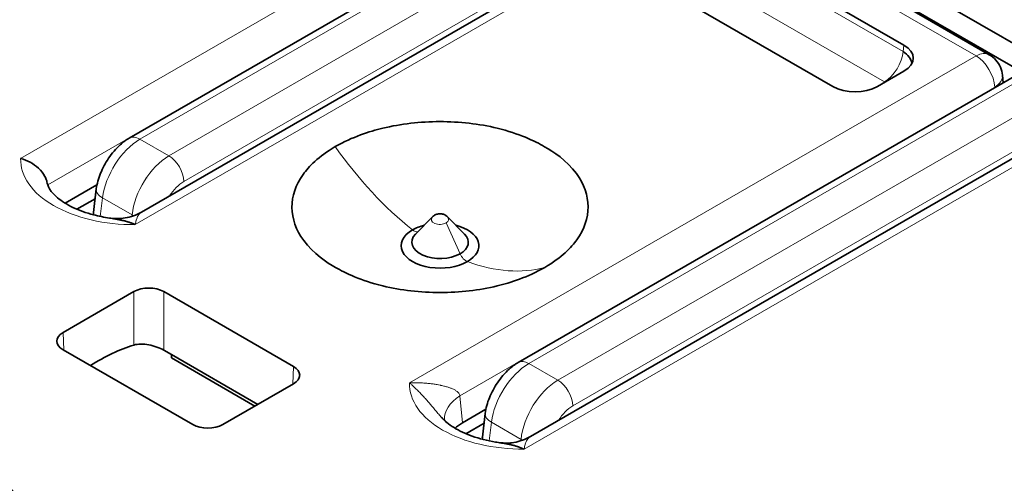
# Model space of a CAD drawing. Units: millimetres. Extents: x 14 to 828, y 14 to 580.
# Drawn here: x 458 to 467, y 160 to 165 of the extents above; entities that cross this region are included whole.
import ezdxf

# ---------------------------------------------------------------- set-up
doc = ezdxf.new("R2010")
doc.units = ezdxf.units.MM
doc.header["$LTSCALE"] = 2
doc.layers.add('Sichtbar (ISO)', color=7, linetype='Continuous', lineweight=35)
doc.layers.add('Sichtbar schmal (ISO)', color=7, linetype='Continuous', lineweight=18)

msp = doc.modelspace()

# ---------------------------------------------------------------- linework, layer by layer
at = {"layer": 'Sichtbar (ISO)'}
for p, q in [((458.8019, 163.6465), (464.3855, 166.8702)), ((458.9168, 162.9462), (464.0893, 165.9325)), ((466.9329, 164.4351), (464.3393, 165.9325)), ((467.4326, 164.3836), (464.7604, 165.9265)), ((467.2397, 164.2723), (464.5376, 165.8323)), ((464.3903, 165.5265), (466.1261, 164.5244)), ((465.4525, 164.1355), (463.7167, 165.1377)), ((462.4788, 161.5236), (468.0625, 164.7473)), ((466.1261, 164.2803), (465.8752, 164.1355)), ((467.0633, 164.1704), (467.0568, 164.2412)), ((462.5938, 160.8233), (467.7663, 163.8097)), ((459.2358, 163.4282), (459.2358, 163.4282)), ((458.1953, 163.0297), (458.496, 163.2034)), ((458.9675, 163.2733), (458.9614, 163.2698)), ((458.4625, 162.9415), (458.4898, 163.165)), ((458.307, 162.9729), (458.4784, 163.0718)), ((461.5067, 162.7374), (461.6681, 162.9007)), ((461.8116, 162.8998), (461.9721, 162.737)), ((461.4014, 162.5444), (461.4015, 162.5444)), ((458.8447, 162.1941), (458.175, 161.8074)), ((459.1275, 162.1941), (460.3541, 161.4859)), ((459.4016, 160.936), (458.175, 161.6442)), ((459.1275, 161.6405), (459.1996, 161.5988)), ((460.0161, 161.1275), (459.1996, 161.5988)), ((459.2001, 161.5665), (459.1996, 161.5988)), ((459.2001, 161.5665), (459.9883, 161.1114)), ((460.3541, 161.3226), (459.6844, 160.936)), ((462.9127, 161.3054), (462.9127, 161.3053)), ((462.6444, 161.1505), (462.6383, 161.1469)), ((461.9511, 160.9524), (462.173, 161.0805)), ((462.1395, 160.8186), (462.1668, 161.0421)), ((461.984, 160.85), (462.1554, 160.9489))]:
    msp.add_line(p, q, dxfattribs=at)
for centre, major_axis, ratio, start_param, end_param in [((465.9115, 164.4024), (0.3023, 0), 0.572981, 5.501585, 7.064785), ((465.8984, 164.3626), (0.3025, -0.0391), 0.574169, 0.177266, 0.839404), ((465.6639, 164.2594), (-0.3, 0), 0.581753, 0.789196, 2.352396), ((465.9033, 164.1573), (-0.0517, 0), 0.57735, 3.792385, 3.89136), ((458.6631, 162.9343), (0.2011, 0.0015), 0.575996, 3.067113, 3.250242), ((461.7397, 162.628), (-0.3673, -0.0001), 0.577527, 5.131929, 5.498895), ((461.7394, 162.8774), (0.0819, 0), 0.577523, 2.62116, 2.627018), ((461.7394, 162.8774), (0.0819, 0), 0.577164, 0.513506, 0.522921), ((461.7397, 162.628), (0.3673, 0.0001), 0.577527, 5.496397, 7.437902), ((461.7392, 162.6277), (-0.3673, 0.0001), 0.577202, 5.496951, 8.640498), ((461.7396, 162.6614), (-0.2673, -0.0001), 0.577549, 5.769166, 8.638158), ((461.7393, 162.6612), (0.2673, 0), 0.57725, 5.498653, 6.796705), ((458.9861, 162.1124), (0.2, 0), 0.577746, 0.785741, 2.355852), ((458.3165, 161.7258), (-0.2001, 0), 0.576955, 5.49813, 7.068241), ((458.557, 159.8925), (0.9596, 1.754), 0.592266, 0.540942, 0.831973), ((460.2125, 161.4043), (0.2001, 0), 0.576955, 5.49813, 7.068241), ((462.2813, 161.0257), (-0.4981, -0.044), 0.574271, 6.282932, 6.283925), ((459.543, 161.0177), (-0.2, 0), 0.577746, 0.785741, 2.355852), ((462.3401, 160.8114), (0.2011, 0.0015), 0.575996, 3.067113, 3.249917)]:
    msp.add_ellipse(centre, major_axis=major_axis, ratio=ratio, start_param=start_param, end_param=end_param, dxfattribs=at)
for points, knots in [([(466.9329, 164.4351), (466.9562, 164.4217), (466.9775, 164.4042), (467.0129, 164.3641), (467.0274, 164.3411), (467.048, 164.2928), (467.0545, 164.2671), (467.0568, 164.2412)], [0.00000368, 0.00000368, 0.00000368, 0.00000368, 0.00808181, 0.00808181, 0.0160341, 0.0160341, 0.02381716, 0.02381716, 0.02381716, 0.02381716]), ([(462.7293, 162.4224), (462.8924, 162.5176), (462.9806, 162.611), (463.1044, 162.7841), (463.1398, 162.8903), (463.1382, 163.1042), (463.101, 163.2108), (462.9359, 163.4362), (462.8086, 163.5187), (462.6329, 163.6196), (462.4883, 163.6894), (462.1086, 163.7811), (461.9235, 163.802), (461.5529, 163.8019), (461.3693, 163.7809), (461.0713, 163.7089), (460.9119, 163.6582), (460.7495, 163.5654)], [0.0000018, 0.0000018, 0.0000018, 0.0000018, 0.0695643, 0.0695643, 0.1624051, 0.1624051, 0.255484, 0.255484, 0.374585, 0.374585, 0.5159088, 0.5159088, 0.6322873, 0.6322873, 0.7481682, 0.7481682, 0.8343527, 0.8343527, 0.8343527, 0.8343527]), ([(458.4898, 163.165), (458.4959, 163.2145), (458.5099, 163.2648), (458.5494, 163.3624), (458.5756, 163.4108), (458.6379, 163.5026), (458.6753, 163.5467), (458.7431, 163.6077), (458.7717, 163.629), (458.8019, 163.6465)], [0.00000362, 0.00000362, 0.00000362, 0.00000362, 0.01582346, 0.01582346, 0.03197896, 0.03197896, 0.04917092, 0.04917092, 0.06036828, 0.06036828, 0.06036828, 0.06036828]), ([(460.7495, 163.5654), (460.5864, 163.4702), (460.4982, 163.3767), (460.3744, 163.2037), (460.339, 163.0975), (460.3406, 162.8836), (460.3778, 162.777), (460.543, 162.5516), (460.6702, 162.4691), (460.8459, 162.3682), (460.9905, 162.2984), (461.3702, 162.2067), (461.5553, 162.1857), (461.926, 162.1859), (462.1095, 162.2069), (462.4075, 162.2789), (462.5669, 162.3296), (462.7293, 162.4224)], [0.000006, 0.000006, 0.000006, 0.000006, 0.0695733, 0.0695733, 0.162425, 0.162425, 0.2555153, 0.2555153, 0.3746339, 0.3746339, 0.5159904, 0.5159904, 0.6323959, 0.6323959, 0.7483036, 0.7483036, 0.834505, 0.834505, 0.834505, 0.834505]), ([(458.0258, 163.2205), (458.0245, 163.2281), (458.0227, 163.2356), (458.0162, 163.2571), (458.0104, 163.2708), (457.9885, 163.3118), (457.9681, 163.3376), (457.9205, 163.3826), (457.8938, 163.4017), (457.8367, 163.4329), (457.8063, 163.4448), (457.7755, 163.4528), (457.7749, 163.4529), (457.7744, 163.453)], [-0.03741421, -0.03741421, -0.03741421, -0.03741421, -0.03469293, -0.03469293, -0.02972864, -0.02972864, -0.01960068, -0.01960068, -0.00987445, -0.00987445, -0.00000059, -0.00000059, 0.00018948, 0.00018948, 0.00018948, 0.00018948]), ([(458.0259, 163.2205), (458.0294, 163.2), (458.0394, 163.1739), (458.0787, 163.1227), (458.0984, 163.1019), (458.1606, 163.0498), (458.2105, 163.0178), (458.3261, 162.9628), (458.3926, 162.9387), (458.5121, 162.9075), (458.5633, 162.8972), (458.6158, 162.8895)], [0, 0, 0, 0, 0.0280553, 0.0280553, 0.0445481, 0.0445481, 0.0692182, 0.0692182, 0.0931806, 0.0931806, 0.1095134, 0.1095134, 0.1095134, 0.1095134]), ([(458.6259, 162.888), (458.6695, 162.8822), (458.7163, 162.8829), (458.8152, 162.8994), (458.8685, 162.9178), (458.9163, 162.9459)], [0.00063283, 0.00063283, 0.00063283, 0.00063283, 0.01556585, 0.01556585, 0.03306651, 0.03306651, 0.03306651, 0.03306651]), ([(461.6684, 162.9009), (461.6758, 162.9085), (461.6846, 162.9149), (461.7034, 162.9244), (461.7137, 162.9277), (461.7345, 162.9309), (461.7454, 162.9309), (461.7665, 162.9274), (461.7769, 162.9239), (461.7951, 162.9142), (461.8033, 162.9081), (461.8104, 162.901)], [0, 0, 0, 0, 0.00318257, 0.00318257, 0.00632488, 0.00632488, 0.00951291, 0.00951291, 0.0127248, 0.0127248, 0.01571647, 0.01571647, 0.01571647, 0.01571647]), ([(458.6158, 162.8895), (458.6237, 162.8884), (458.6317, 162.8872), (458.6396, 162.8859), (458.6509, 162.8841), (458.6621, 162.8823), (458.6729, 162.8804), (458.6839, 162.8784), (458.6945, 162.8764), (458.7046, 162.8744), (458.7156, 162.8722), (458.726, 162.8699), (458.7354, 162.8678), (458.7472, 162.8651), (458.7575, 162.8626), (458.7655, 162.8604), (458.7716, 162.8588), (458.7765, 162.8573), (458.7798, 162.8563), (458.7829, 162.8553), (458.7861, 162.8543), (458.7897, 162.8532), (458.7927, 162.8522), (458.7961, 162.8511), (458.8, 162.8498), (458.8035, 162.8487), (458.8073, 162.8474), (458.8118, 162.8458), (458.816, 162.8443), (458.8206, 162.8426), (458.826, 162.8405), (458.8308, 162.8387), (458.8361, 162.8366), (458.842, 162.8342), (458.8468, 162.8322), (458.852, 162.83), (458.8578, 162.8276)], [0.4948571, 0.4948571, 0.4948571, 0.4948571, 0.5275784, 0.5275784, 0.5275784, 0.5744948, 0.5744948, 0.5744948, 0.6218693, 0.6218693, 0.6218693, 0.6737352, 0.6737352, 0.6737352, 0.7388244, 0.7388244, 0.7388244, 0.7882998, 0.7882998, 0.7882998, 0.835915, 0.835915, 0.835915, 0.8769362, 0.8769362, 0.8769362, 0.9133015, 0.9133015, 0.9133015, 0.946663, 0.946663, 0.946663, 0.9763312, 0.9763312, 0.9763312, 1, 1, 1, 1]), ([(459.1275, 161.6405), (459.1096, 161.6508), (459.0872, 161.6611), (459.0383, 161.6785), (459.0118, 161.6856), (458.9619, 161.6949), (458.9349, 161.6977), (458.8853, 161.6973), (458.8627, 161.6942), (458.8447, 161.6888)], [0.06094268, 0.06094268, 0.06094268, 0.06094268, 0.06850409, 0.06850409, 0.07606549, 0.07606549, 0.08385193, 0.08385193, 0.09162438, 0.09162438, 0.09162438, 0.09162438]), ([(462.1668, 161.0421), (462.1728, 161.0916), (462.1869, 161.1419), (462.2264, 161.2395), (462.2525, 161.2879), (462.3148, 161.3798), (462.3523, 161.4238), (462.42, 161.4848), (462.4487, 161.5062), (462.4788, 161.5236)], [0.00000362, 0.00000362, 0.00000362, 0.00000362, 0.01582346, 0.01582346, 0.03197896, 0.03197896, 0.04917092, 0.04917092, 0.06036828, 0.06036828, 0.06036828, 0.06036828]), ([(461.755, 161.0019), (461.7816, 160.9717), (461.8213, 160.9381), (461.9199, 160.8776), (461.9787, 160.8498), (462.1106, 160.8033), (462.1857, 160.7841), (462.2732, 160.7696), (462.2829, 160.7681), (462.2927, 160.7666)], [0, 0, 0, 0, 0.02514935, 0.02514935, 0.04904773, 0.04904773, 0.07359497, 0.07359497, 0.0766379, 0.0766379, 0.0766379, 0.0766379]), ([(462.3028, 160.7651), (462.3465, 160.7593), (462.3932, 160.76), (462.4921, 160.7765), (462.5455, 160.7949), (462.5933, 160.8231)], [0.00063275, 0.00063275, 0.00063275, 0.00063275, 0.01556582, 0.01556582, 0.03306701, 0.03306701, 0.03306701, 0.03306701]), ([(457.4436, 159.4321), (457.5068, 159.4684), (457.5634, 159.5085), (457.6624, 159.5949), (457.7045, 159.6414), (457.8023, 159.7823), (457.8344, 159.8808), (457.833, 160.0589), (457.8124, 160.1608), (457.6704, 160.3558), (457.5789, 160.4425), (457.3208, 160.5916), (457.1755, 160.6474), (456.8541, 160.7253), (456.6819, 160.7456), (456.3483, 160.7462), (456.1766, 160.7307), (455.9196, 160.671), (455.8393, 160.6467), (455.6899, 160.5896), (455.6207, 160.557), (455.558, 160.5206)], [0.0000086, 0.0000086, 0.0000086, 0.0000086, 0.0267574, 0.0267574, 0.053873, 0.053873, 0.1056421, 0.1056421, 0.1465825, 0.1465825, 0.1762853, 0.1762853, 0.2032122, 0.2032122, 0.2306015, 0.2306015, 0.2550434, 0.2550434, 0.2668578, 0.2668578, 0.278502, 0.278502, 0.278502, 0.278502]), ([(462.2927, 160.7666), (462.3007, 160.7655), (462.3087, 160.7643), (462.3166, 160.763), (462.3279, 160.7613), (462.339, 160.7594), (462.3499, 160.7575), (462.3608, 160.7555), (462.3715, 160.7535), (462.3815, 160.7515), (462.3926, 160.7493), (462.4029, 160.7471), (462.4124, 160.7449), (462.4242, 160.7422), (462.4344, 160.7397), (462.4425, 160.7375), (462.4486, 160.7359), (462.4534, 160.7345), (462.4567, 160.7334), (462.4599, 160.7324), (462.463, 160.7314), (462.4666, 160.7303), (462.4697, 160.7293), (462.473, 160.7282), (462.4769, 160.7269), (462.4804, 160.7258), (462.4843, 160.7245), (462.4888, 160.7229), (462.4929, 160.7214), (462.4976, 160.7197), (462.5029, 160.7176), (462.5077, 160.7158), (462.513, 160.7137), (462.519, 160.7113), (462.5238, 160.7093), (462.529, 160.7071), (462.5347, 160.7047)], [0.4948601, 0.4948601, 0.4948601, 0.4948601, 0.5275789, 0.5275789, 0.5275789, 0.5744951, 0.5744951, 0.5744951, 0.6218693, 0.6218693, 0.6218693, 0.6737342, 0.6737342, 0.6737342, 0.7388206, 0.7388206, 0.7388206, 0.7882998, 0.7882998, 0.7882998, 0.8359142, 0.8359142, 0.8359142, 0.8769356, 0.8769356, 0.8769356, 0.9133004, 0.9133004, 0.9133004, 0.9466615, 0.9466615, 0.9466615, 0.9763293, 0.9763293, 0.9763293, 1, 1, 1, 1])]:
    msp.add_open_spline(points, degree=3, knots=knots, dxfattribs=at)
for points in [[(458.9163, 162.9459), (458.9165, 162.946), (458.9167, 162.9461), (458.9168, 162.9462)], [(461.755, 161.0019), (461.7548, 161.0022), (461.7545, 161.0025), (461.7542, 161.0028)], [(461.7832, 160.9815), (461.7835, 160.9782), (461.7839, 160.975), (461.7845, 160.972)], [(461.9511, 160.9524), (461.9245, 160.937), (461.901, 160.9199), (461.8811, 160.9016)], [(462.5933, 160.8231), (462.5935, 160.8231), (462.5936, 160.8232), (462.5938, 160.8233)]]:
    msp.add_open_spline(points, degree=3, dxfattribs=at)
at = {"layer": 'Sichtbar schmal (ISO)'}
for p, q in [((464.4855, 166.8603), (458.9019, 163.6366)), ((459.1756, 163.4785), (464.7592, 166.7022)), ((457.7744, 163.453), (463.1309, 166.5457)), ((464.9006, 166.4602), (459.317, 163.2364)), ((463.3074, 166.2503), (458.0301, 163.2034)), ((464.2143, 165.9202), (458.8578, 162.8276)), ((466.8079, 164.4228), (464.2143, 165.9202)), ((464.3903, 165.4628), (466.1172, 164.4657)), ((465.9411, 164.1777), (464.2141, 165.1747)), ((468.1625, 164.7374), (462.5788, 161.5137)), ((462.8525, 161.3556), (468.4362, 164.5794)), ((466.1172, 164.4657), (466.1261, 164.5244)), ((461.4513, 161.3302), (466.8079, 164.4228)), ((466.8171, 164.4278), (466.8171, 164.4278)), ((468.5776, 164.3373), (462.9939, 161.1135)), ((466.9844, 164.1274), (461.9282, 161.2082)), ((466.9846, 164.125), (466.9844, 164.1274)), ((467.0016, 164.1395), (467.0016, 164.1395)), ((467.8913, 163.7973), (462.5347, 160.7047)), ((458.9019, 163.6366), (459.1756, 163.4785)), ((458.5267, 162.9054), (458.5481, 163.0811)), ((458.5308, 163.0928), (458.5307, 163.0927)), ((458.8283, 162.9193), (458.5481, 163.0811)), ((458.8283, 162.9193), (458.8271, 162.9062)), ((461.659, 162.8868), (461.6593, 162.8871)), ((461.9284, 162.5522), (461.7973, 162.844)), ((458.8447, 162.1941), (458.8447, 161.6888)), ((459.1275, 162.1941), (459.1275, 161.6405)), ((458.1826, 161.6398), (458.175, 161.8074)), ((460.3465, 161.3182), (460.3541, 161.4859)), ((462.5788, 161.5137), (462.8525, 161.3556)), ((461.9511, 160.9524), (461.9282, 161.2082)), ((462.2036, 160.7825), (462.2251, 160.9582)), ((462.2077, 160.9699), (462.2077, 160.9699)), ((462.5052, 160.7964), (462.2251, 160.9582)), ((462.5052, 160.7964), (462.504, 160.7834))]:
    msp.add_line(p, q, dxfattribs=at)
for centre, major_axis, ratio, start_param, end_param in [((465.9396, 164.3828), (0.1262, 0.2186), 0.576676, 3.935917, 5.40198), ((466.8079, 164.2186), (0.125, 0.2165), 0.57735, 0.000255, 0.785397), ((466.8079, 164.2186), (-0.125, 0.2165), 0.57735, 3.979367, 5.497771), ((466.8079, 164.2186), (0.249, 0.0226), 0.575769, 5.44694, 6.28292), ((458.9019, 163.4733), (-0.1, 0.1732), 0.577324, 5.497763, 6.283094), ((458.9033, 163.2267), (0.2582, 0.438), 0.571185, 0.805006, 2.21612), ((461.802, 164.6029), (1.2526, -2.1694), 0.577357, 4.86155, 5.314802), ((459.1845, 163.0643), (-0.2501, -0.4425), 0.583454, 3.935874, 5.347509), ((459.1756, 163.3152), (0.1, -0.1732), 0.577325, 0.802827, 2.356178), ((458.8403, 163.443), (-1.0661, 0), 0.57735, 6.266815, 7.870369), ((459.3236, 162.9872), (0.1483, 0.2661), 0.587338, 0.789787, 1.474684), ((458.6883, 163.1407), (-0.1985, 0.0242), 0.507, 0.000319, 0.85031), ((458.8456, 163.251), (0.8219, -0.0001), 0.577325, 3.852556, 3.853679), ((458.9685, 162.979), (0.1992, -0.0183), 0.487043, 3.977101, 4.077482), ((461.7394, 162.8774), (-0.0819, 0), 0.577523, 5.768611, 8.638767), ((461.7394, 162.8774), (0.0819, 0), 0.577164, 5.498384, 6.796691), ((461.4925, 162.8507), (0.05, -0.0866), 0.577357, 5.315341, 6.035747), ((461.9863, 162.5656), (0.05, -0.0866), 0.577357, 4.537979, 5.680222), ((461.6769, 164.6752), (1.2526, -2.1694), 0.577358, 5.68076, 6.134013), ((462.5788, 161.3504), (-0.1, 0.1732), 0.577324, 5.497763, 6.283094), ((462.5802, 161.1038), (0.2582, 0.438), 0.571185, 0.805006, 2.21612), ((462.5172, 161.3201), (-1.0661, 0), 0.57735, 6.266815, 7.870369), ((462.8614, 160.9415), (-0.2501, -0.4425), 0.583454, 3.935874, 5.347509), ((462.8525, 161.1923), (0.1, -0.1732), 0.577325, 0.802827, 2.356178), ((462.2813, 161.0257), (-0.4981, -0.044), 0.574271, 5.448359, 6.282932), ((463.0006, 160.8644), (0.1483, 0.2661), 0.587338, 0.789787, 1.474684), ((462.3653, 161.0178), (-0.1985, 0.0242), 0.507, 0.000319, 0.850306), ((462.6454, 160.8561), (0.1992, -0.0183), 0.487043, 3.977101, 4.077482)]:
    msp.add_ellipse(centre, major_axis=major_axis, ratio=ratio, start_param=start_param, end_param=end_param, dxfattribs=at)
for points, knots in [([(458.8578, 162.8276), (458.8592, 162.8362), (458.8607, 162.8439), (458.864, 162.8583), (458.8658, 162.8649), (458.868, 162.8723), (458.8684, 162.8737), (458.8707, 162.8809), (458.8726, 162.886), (458.8765, 162.8957), (458.8785, 162.9), (458.8811, 162.9054), (458.8819, 162.9068), (458.8847, 162.912), (458.8867, 162.9154), (458.8908, 162.9216), (458.8928, 162.9243), (458.8957, 162.9279), (458.8967, 162.929), (458.899, 162.9317), (458.9004, 162.9332), (458.9036, 162.9364), (458.9054, 162.938), (458.9089, 162.9409), (458.9107, 162.9422), (458.9126, 162.9435), (458.9127, 162.9437), (458.914, 162.9445), (458.9152, 162.9452), (458.9163, 162.9459)], [0, 0, 0, 0, 0.0356796, 0.0356796, 0.0737913, 0.0737913, 0.0830268, 0.0830268, 0.1227104, 0.1227104, 0.1662003, 0.1662003, 0.1825253, 0.1825253, 0.2315547, 0.2315547, 0.2856235, 0.2856235, 0.3139296, 0.3139296, 0.3583181, 0.3583181, 0.4231219, 0.4231219, 0.4919574, 0.4919574, 0.4979839, 0.4979839, 0.5427278, 0.5427278, 0.5427278, 0.5427278]), ([(461.9282, 161.2082), (461.9264, 161.218), (461.922, 161.2267), (461.916, 161.2344), (461.9105, 161.2414), (461.9036, 161.2476), (461.8959, 161.2531), (461.8886, 161.2584), (461.8805, 161.2632), (461.8718, 161.2676), (461.8634, 161.2718), (461.8545, 161.2757), (461.8451, 161.2794), (461.8357, 161.2831), (461.8259, 161.2865), (461.8156, 161.2897), (461.8052, 161.293), (461.7944, 161.2961), (461.7832, 161.299), (461.7719, 161.3019), (461.7602, 161.3046), (461.7482, 161.3071), (461.7452, 161.3078), (461.7422, 161.3084), (461.7392, 161.309), (461.7301, 161.3109), (461.7207, 161.3126), (461.7112, 161.3143), (461.6989, 161.3164), (461.6862, 161.3184), (461.6733, 161.3202), (461.6608, 161.3219), (461.6481, 161.3235), (461.6352, 161.3249), (461.6223, 161.3263), (461.6092, 161.3275), (461.596, 161.3284), (461.5818, 161.3295), (461.5674, 161.3303), (461.553, 161.3309), (461.5369, 161.3315), (461.5208, 161.3318), (461.5046, 161.3317), (461.4868, 161.3316), (461.4691, 161.3311), (461.4513, 161.3302)], [0, 0, 0, 0, 0.0808207, 0.0808207, 0.0808207, 0.1549502, 0.1549502, 0.1549502, 0.2255111, 0.2255111, 0.2255111, 0.2932262, 0.2932262, 0.2932262, 0.3610891, 0.3610891, 0.3610891, 0.4297339, 0.4297339, 0.4297339, 0.4989586, 0.4989586, 0.4989586, 0.515978, 0.515978, 0.515978, 0.5680101, 0.5680101, 0.5680101, 0.6355969, 0.6355969, 0.6355969, 0.7010714, 0.7010714, 0.7010714, 0.7665649, 0.7665649, 0.7665649, 0.8368861, 0.8368861, 0.8368861, 0.9147255, 0.9147255, 0.9147255, 1, 1, 1, 1]), ([(461.7542, 161.0028), (461.7499, 161.0077), (461.7455, 161.0127), (461.7411, 161.0177), (461.739, 161.0202), (461.7368, 161.0227), (461.7346, 161.0252), (461.725, 161.0363), (461.715, 161.0479), (461.7047, 161.0601), (461.7027, 161.0624), (461.7007, 161.0647), (461.6987, 161.0671), (461.6891, 161.0785), (461.6792, 161.0903), (461.669, 161.1026), (461.666, 161.1061), (461.6631, 161.1097), (461.6601, 161.1133), (461.6506, 161.1246), (461.6413, 161.1358), (461.6319, 161.1467), (461.6217, 161.1586), (461.6115, 161.1704), (461.6011, 161.1819), (461.5915, 161.1926), (461.5818, 161.2031), (461.5721, 161.2135), (461.5627, 161.2234), (461.5533, 161.2332), (461.5438, 161.2428), (461.5341, 161.2527), (461.5244, 161.2624), (461.5145, 161.272), (461.5063, 161.28), (461.4981, 161.2879), (461.4898, 161.2957), (461.4877, 161.2976), (461.4856, 161.2996), (461.4836, 161.3015), (461.4766, 161.3079), (461.4697, 161.3142), (461.4627, 161.3203), (461.4589, 161.3237), (461.4551, 161.3269), (461.4513, 161.3302)], [0.423734, 0.423734, 0.423734, 0.423734, 0.4533957, 0.4533957, 0.4533957, 0.4677458, 0.4677458, 0.4677458, 0.5314476, 0.5314476, 0.5314476, 0.5436638, 0.5436638, 0.5436638, 0.6023126, 0.6023126, 0.6023126, 0.6191736, 0.6191736, 0.6191736, 0.672217, 0.672217, 0.672217, 0.730189, 0.730189, 0.730189, 0.7841283, 0.7841283, 0.7841283, 0.8357029, 0.8357029, 0.8357029, 0.888358, 0.888358, 0.888358, 0.9324387, 0.9324387, 0.9324387, 0.9434068, 0.9434068, 0.9434068, 0.980129, 0.980129, 0.980129, 1, 1, 1, 1]), ([(462.5347, 160.7047), (462.5362, 160.7133), (462.5377, 160.721), (462.541, 160.7354), (462.5427, 160.742), (462.5449, 160.7494), (462.5454, 160.7508), (462.5477, 160.758), (462.5496, 160.7631), (462.5534, 160.7728), (462.5554, 160.7772), (462.5581, 160.7825), (462.5588, 160.7839), (462.5617, 160.7891), (462.5637, 160.7925), (462.5678, 160.7987), (462.5698, 160.8014), (462.5727, 160.805), (462.5736, 160.8061), (462.576, 160.8088), (462.5774, 160.8103), (462.5806, 160.8135), (462.5824, 160.8151), (462.5859, 160.818), (462.5876, 160.8194), (462.5895, 160.8207), (462.5897, 160.8208), (462.591, 160.8216), (462.5921, 160.8224), (462.5933, 160.8231)], [0, 0, 0, 0, 0.0356812, 0.0356812, 0.0737948, 0.0737948, 0.0830317, 0.0830317, 0.1227176, 0.1227176, 0.1662104, 0.1662104, 0.1825379, 0.1825379, 0.2315709, 0.2315709, 0.2856439, 0.2856439, 0.3139568, 0.3139568, 0.3583181, 0.3583181, 0.4231244, 0.4231244, 0.4919619, 0.4919619, 0.4980321, 0.4980321, 0.5427786, 0.5427786, 0.5427786, 0.5427786])]:
    msp.add_open_spline(points, degree=3, knots=knots, dxfattribs=at)

doc.saveas('drawing.dxf')
